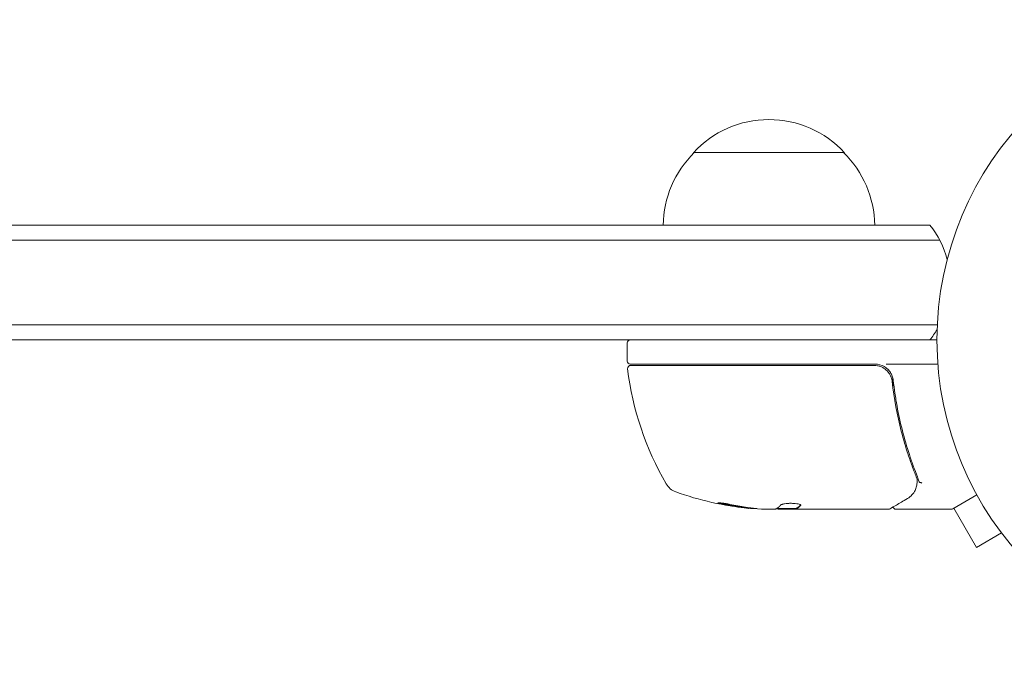
# Model space of a CAD drawing. Units: millimetres. Extents: x -4921 to 6796, y -6325 to 8633.
# Drawn here: x 3077 to 3240, y -1699 to -1593 of the extents above; entities that cross this region are included whole.
import ezdxf

# ---------------------------------------------------------------- set-up
doc = ezdxf.new("R2010")
doc.units = ezdxf.units.MM
doc.header["$LTSCALE"] = 20
doc.layers.add('2d', color=230, linetype='Continuous')

msp = doc.modelspace()

# ---------------------------------------------------------------- linework, layer by layer
at = {"layer": '2d', "lineweight": 0}
for p, q in [((3188.24, -1614.71), (3213.24, -1614.71)), ((2253.73, -1626.71), (3227.35, -1626.71)), ((2252.07, -1629.21), (3229.01, -1629.21)), ((2252.48, -1643.21), (3228.6, -1643.21)), ((3228.54, -1645.71), (2252.54, -1645.71)), ((3177.29, -1649.21), (3177.29, -1646.21)), ((3177.79, -1649.71), (3218.33, -1649.71)), ((3218.15, -1649.91), (3177.85, -1649.91)), ((3220.13, -1649.71), (3228.69, -1649.71)), ((3221.24, -1653.52), (3221.24, -1652.01)), ((3235.15, -1671.34), (3231.16, -1673.65)), ((3199.94, -1673.71), (3201.52, -1673.71)), ((3201.99, -1673.61), (3205.22, -1673.61)), ((3220.54, -1673.71), (3202.52, -1673.71)), ((3205.22, -1673.61), (3205.22, -1673.71)), ((3221.74, -1673.71), (3230.91, -1673.71)), ((3231.33, -1673.55), (3235.08, -1680.04)), ((3239.24, -1677.64), (3235.08, -1680.04))]:
    msp.add_line(p, q, dxfattribs=at)
msp.add_circle((3281.54, -1645.71), 53, dxfattribs=at)
for centre, radius, start, end in [((3200.74, -1626.24), 17, 42.6679, 137.3321), ((3200.24, -1626.9), 17, 134.1865, 179.3587), ((3201.24, -1626.9), 17, 0.6413, 45.8135), ((3215.74, -1636.21), 15, 14.7866, 39.2965), ((3215.74, -1636.21), 15, 320.7035, 328.7826), ((3177.79, -1646.21), 0.5, 90, 180), ((3177.79, -1649.21), 0.5, 180, 270), ((3177.85, -1650.41), 0.5, 90, 186.9217), ((3226.99, -1644.45), 50, 186.9217, 210.1017), ((3218.33, -1652.71), 3, 59.8619, 90), ((3186.33, -1668.02), 3, 210.1017, 250.1478), ((3202.29, -1623.81), 50, 250.1478, 264.4225), ((3202.29, -1623.81), 49.9, 264.4113, 264.7848), ((3230.91, -1673.21), 0.5, 270, 300)]:
    msp.add_arc(centre, radius, start, end, dxfattribs=at)
at = {"layer": '2d', "lineweight": 0, "extrusion": (0, 0, -1)}
for centre, major_axis, ratio, start_param, end_param in [((3201.3, -1623.81), (0, -49.86), 0.882523, 0.093508, 0.189458), ((3202.62, -1623.81), (0, -50), 0.886633, 0.070459, 0.189049), ((3198.36, -1623.81), (0, -49.71), 0.438198, 0.042852, 0.04666), ((3201.31, -1623.81), (0, -49.99), 0.156437, -0.125467, -0.082209)]:
    msp.add_ellipse(centre, major_axis=major_axis, ratio=ratio, start_param=start_param, end_param=end_param, dxfattribs=at)
at = {"layer": '2d', "lineweight": 0}
for centre, major_axis, ratio, start_param, end_param in [((3201.3, -1623.81), (0, -49.96), 0.882523, -0.189074, -0.09332), ((3198.36, -1623.81), (0, -49.81), 0.438198, -0.046566, 0.01654)]:
    msp.add_ellipse(centre, major_axis=major_axis, ratio=ratio, start_param=start_param, end_param=end_param, dxfattribs=at)
for points, knots in [([(3218.15, -1649.91), (3218.33, -1649.91), (3218.51, -1649.93), (3218.87, -1650), (3219.05, -1650.05), (3219.39, -1650.18), (3219.55, -1650.26), (3219.86, -1650.45), (3220.01, -1650.56), (3220.28, -1650.8), (3220.41, -1650.93), (3220.63, -1651.22), (3220.73, -1651.38), (3220.9, -1651.7), (3220.96, -1651.87), (3221.07, -1652.21), (3221.11, -1652.39), (3221.13, -1652.58)], [0, 0, 0, 0, 0.000545599, 0.000545599, 0.001091197, 0.001091197, 0.001636796, 0.001636796, 0.002182395, 0.002182395, 0.002727993, 0.002727993, 0.003273592, 0.003273592, 0.003819191, 0.003819191, 0.00436479, 0.00436479, 0.00436479, 0.00436479]), ([(3221.31, -1652.38), (3221.28, -1652.15), (3221.23, -1651.93), (3221.07, -1651.49), (3220.97, -1651.28), (3220.71, -1650.88), (3220.56, -1650.7), (3220.22, -1650.38), (3220.04, -1650.24), (3219.83, -1650.12)], [0, 0, 0, 0, 0.000703979, 0.000703979, 0.001407958, 0.001407958, 0.002111937, 0.002111937, 0.002815916, 0.002815916, 0.002815916, 0.002815916]), ([(3220.92, -1651.77), (3220.93, -1651.79), (3220.93, -1651.81), (3220.94, -1651.83), (3220.95, -1651.83), (3220.95, -1651.85), (3220.95, -1651.85), (3220.96, -1651.86), (3220.96, -1651.86), (3220.96, -1651.86), (3220.96, -1651.86), (3220.96, -1651.87)], [0, 0, 0, 0, 0.1618259, 0.1618259, 0.2225061, 0.2225061, 0.268016, 0.268016, 0.2850821, 0.2850821, 0.3002177, 0.3002177, 0.3002177, 0.3002177]), ([(3221.24, -1652.02), (3221.22, -1651.91), (3221.19, -1651.81), (3221.12, -1651.61), (3221.07, -1651.51), (3221.03, -1651.41)], [0.0003747594, 0.0003747594, 0.0003747594, 0.0003747594, 0.0007039789, 0.0007039789, 0.0010258193, 0.0010258193, 0.0010258193, 0.0010258193]), ([(3221.11, -1652.47), (3221.11, -1652.47), (3221.11, -1652.47), (3221.11, -1652.47), (3221.11, -1652.47), (3221.11, -1652.47), (3221.11, -1652.48), (3221.12, -1652.49), (3221.12, -1652.51), (3221.12, -1652.52), (3221.12, -1652.52), (3221.12, -1652.53), (3221.12, -1652.53), (3221.12, -1652.53), (3221.12, -1652.53), (3221.12, -1652.54), (3221.12, -1652.54), (3221.13, -1652.56), (3221.13, -1652.57), (3221.13, -1652.58)], [0, 0, 0, 0, 0.0001953, 0.0001953, 0.0006348, 0.0006348, 0.0193854, 0.0193854, 0.0693975, 0.0693975, 0.0756475, 0.0756475, 0.07721, 0.07721, 0.0816046, 0.0816046, 0.1050432, 0.1050432, 0.136296, 0.136296, 0.136296, 0.136296]), ([(3221.13, -1652.58), (3221.45, -1655.44), (3221.97, -1658.18), (3222.98, -1662.13), (3223.36, -1663.42), (3223.98, -1665.31), (3224.2, -1665.94), (3224.65, -1667.17), (3224.88, -1667.78), (3225.12, -1668.38)], [0, 0, 0, 0, 0.00862215, 0.00862215, 0.01293323, 0.01293323, 0.01508877, 0.01508877, 0.0172443, 0.0172443, 0.0172443, 0.0172443]), ([(3225.33, -1668.37), (3224.36, -1665.94), (3223.51, -1663.4), (3222.49, -1659.41), (3222.19, -1658.04), (3221.81, -1655.95), (3221.69, -1655.25), (3221.48, -1653.82), (3221.39, -1653.11), (3221.31, -1652.38)], [0, 0, 0, 0, 0.00868962, 0.00868962, 0.01303444, 0.01303444, 0.01520684, 0.01520684, 0.01737925, 0.01737925, 0.01737925, 0.01737925]), ([(3225.26, -1669.34), (3225.23, -1669.61), (3225.17, -1669.86), (3225.08, -1670.21), (3225.04, -1670.33), (3225, -1670.43)], [0, 0, 0, 0, 0.923542, 0.923542, 1.557399, 1.557399, 1.557399, 1.557399]), ([(3225.53, -1669.1), (3225.54, -1669.17), (3225.61, -1669.22), (3225.75, -1669.29), (3225.8, -1669.3), (3225.89, -1669.33), (3225.92, -1669.33), (3225.97, -1669.35), (3226.01, -1669.37), (3226.02, -1669.39)], [0, 0, 0, 0, 0.0003654766, 0.0003654766, 0.000548215, 0.000548215, 0.0006395841, 0.0006395841, 0.0007309533, 0.0007309533, 0.0007309533, 0.0007309533]), ([(3225.7, -1669.27), (3225.7, -1669.27), (3225.7, -1669.27), (3225.71, -1669.27), (3225.72, -1669.28), (3225.74, -1669.28)], [0.00036542169, 0.00036542169, 0.00036542169, 0.00036542169, 0.00036547664, 0.00036547664, 0.00041235108, 0.00041235108, 0.00041235108, 0.00041235108]), ([(3194.29, -1672.92), (3194.13, -1672.88), (3193.96, -1672.85), (3193.69, -1672.8), (3193.6, -1672.79), (3193.43, -1672.76), (3193.34, -1672.74), (3193.09, -1672.7), (3192.93, -1672.68), (3192.65, -1672.65), (3192.53, -1672.64), (3192.37, -1672.64), (3192.31, -1672.64), (3192.29, -1672.66), (3192.29, -1672.66), (3192.31, -1672.68), (3192.33, -1672.69), (3192.46, -1672.75), (3192.7, -1672.81), (3193.01, -1672.88)], [0.000000226, 0.000000226, 0.000000226, 0.000000226, 0.000536258, 0.000536258, 0.000804273, 0.000804273, 0.001072289, 0.001072289, 0.00160832, 0.00160832, 0.002144351, 0.002144351, 0.002680383, 0.002680383, 0.002948398, 0.002948398, 0.003216414, 0.003216414, 0.004288477, 0.004288477, 0.004288477, 0.004288477]), ([(3193.01, -1672.78), (3192.86, -1672.74), (3192.72, -1672.71), (3192.55, -1672.67), (3192.5, -1672.65), (3192.46, -1672.64)], [0.0000004271, 0.0000004271, 0.0000004271, 0.0000004271, 0.0005364944, 0.0005364944, 0.0007899206, 0.0007899206, 0.0007899206, 0.0007899206]), ([(3192.91, -1672.75), (3192.8, -1672.73), (3192.69, -1672.7), (3192.59, -1672.68), (3192.58, -1672.67), (3192.57, -1672.67)], [0.0001205604, 0.0001205604, 0.0001205604, 0.0001205604, 0.0005364944, 0.0005364944, 0.0006018005, 0.0006018005, 0.0006018005, 0.0006018005]), ([(3206, -1673.06), (3206, -1673.02), (3205.96, -1672.99), (3205.81, -1672.91), (3205.7, -1672.88), (3205.42, -1672.82), (3205.25, -1672.79), (3204.97, -1672.76), (3204.88, -1672.76), (3204.68, -1672.75), (3204.57, -1672.74), (3204.37, -1672.74), (3204.26, -1672.74), (3204.06, -1672.74), (3203.95, -1672.75), (3203.65, -1672.77), (3203.47, -1672.79), (3203.22, -1672.83), (3203.15, -1672.84), (3203.02, -1672.87), (3202.96, -1672.89), (3202.8, -1672.94), (3202.73, -1672.98), (3202.7, -1673.01)], [0.00025325, 0.00025325, 0.00025325, 0.00025325, 0.000874176, 0.000874176, 0.001495101, 0.001495101, 0.002116027, 0.002116027, 0.00242649, 0.00242649, 0.002736952, 0.002736952, 0.003047415, 0.003047415, 0.003357878, 0.003357878, 0.003978803, 0.003978803, 0.004289266, 0.004289266, 0.004599729, 0.004599729, 0.005220654, 0.005220654, 0.005220654, 0.005220654]), ([(3223.64, -1671.95), (3222.93, -1672.37), (3222.33, -1672.73), (3221.34, -1673.32), (3220.98, -1673.53), (3220.79, -1673.65)], [0, 0, 0, 0, 5.185263, 5.185263, 10.641762, 10.641762, 10.641762, 10.641762]), ([(3201.95, -1673.64), (3201.92, -1673.65), (3201.87, -1673.67), (3201.73, -1673.69), (3201.63, -1673.71), (3201.52, -1673.71)], [0.0000002, 0.0000002, 0.0000002, 0.0000002, 0.000612586, 0.000612586, 0.001224972, 0.001224972, 0.001224972, 0.001224972]), ([(3221.74, -1673.71), (3221.69, -1673.71), (3221.63, -1673.71), (3221.53, -1673.67), (3221.48, -1673.64), (3221.4, -1673.58), (3221.36, -1673.54), (3221.3, -1673.45), (3221.28, -1673.41), (3221.26, -1673.36)], [0.0000977, 0.0000977, 0.0000977, 0.0000977, 0.1619902, 0.1619902, 0.3245365, 0.3245365, 0.4870626, 0.4870626, 0.6306658, 0.6306658, 0.6306658, 0.6306658])]:
    msp.add_open_spline(points, degree=3, knots=knots, dxfattribs=at)
for points in [[(3220.14, -1650.33), (3220.04, -1650.25), (3219.94, -1650.18), (3219.83, -1650.12)], [(3221.11, -1652.47), (3221.12, -1652.5), (3221.12, -1652.54), (3221.13, -1652.58)], [(3225.12, -1668.38), (3225.19, -1668.55), (3225.24, -1668.72), (3225.28, -1668.9)], [(3225.52, -1669.09), (3225.49, -1668.84), (3225.43, -1668.61), (3225.33, -1668.37)], [(3225.52, -1669.09), (3225.49, -1668.84), (3225.43, -1668.61), (3225.33, -1668.37)], [(3225.27, -1669.27), (3225.27, -1669.3), (3225.27, -1669.32), (3225.26, -1669.34)], [(3225.29, -1669.14), (3225.28, -1669.18), (3225.28, -1669.23), (3225.27, -1669.27)], [(3225.28, -1668.9), (3225.29, -1668.98), (3225.3, -1669.06), (3225.29, -1669.14)], [(3225.53, -1669.1), (3225.53, -1669.1), (3225.53, -1669.09), (3225.52, -1669.09)], [(3225.53, -1669.11), (3225.53, -1669.11), (3225.53, -1669.12), (3225.54, -1669.13)], [(3224.92, -1670.61), (3224.65, -1671.12), (3224.26, -1671.58), (3223.64, -1671.95)], [(3225, -1670.43), (3224.98, -1670.49), (3224.95, -1670.55), (3224.92, -1670.61)], [(3192.3, -1672.68), (3192.31, -1672.68), (3192.32, -1672.69), (3192.33, -1672.69)], [(3205.98, -1673.1), (3205.99, -1673.09), (3206, -1673.07), (3206, -1673.06)], [(3221.25, -1673.29), (3221.25, -1673.29), (3221.25, -1673.29), (3221.25, -1673.29)], [(3197.35, -1673.47), (3197.31, -1673.46), (3197.26, -1673.46), (3197.19, -1673.45)], [(3197.19, -1673.55), (3197.26, -1673.56), (3197.31, -1673.57), (3197.35, -1673.57)], [(3199.94, -1673.71), (3199.78, -1673.71), (3199.63, -1673.7), (3199.49, -1673.69)], [(3201.93, -1673.64), (3202.04, -1673.66), (3202.16, -1673.68), (3202.29, -1673.69)], [(3201.93, -1673.64), (3202.04, -1673.66), (3202.16, -1673.68), (3202.29, -1673.69)], [(3202.29, -1673.69), (3202.32, -1673.7), (3202.36, -1673.7), (3202.4, -1673.7)], [(3202.4, -1673.7), (3202.44, -1673.71), (3202.48, -1673.71), (3202.52, -1673.71)], [(3205.29, -1673.56), (3205.25, -1673.58), (3205.23, -1673.6), (3205.22, -1673.61)], [(3205.22, -1673.71), (3205.23, -1673.7), (3205.25, -1673.68), (3205.29, -1673.66)], [(3220.79, -1673.64), (3220.71, -1673.69), (3220.63, -1673.71), (3220.54, -1673.71)], [(3220.54, -1673.71), (3220.54, -1673.71), (3220.54, -1673.71), (3220.54, -1673.71)]]:
    msp.add_open_spline(points, degree=3, dxfattribs=at)
for points, weights in [([(3202.7, -1673.01), (3202.56, -1673.17), (3202.43, -1673.3), (3202.29, -1673.41)], [1, 0.999772625711, 0.999772625711, 1]), ([(3205.97, -1673.01), (3205.74, -1673.26), (3205.52, -1673.44), (3205.29, -1673.56)], [0.999981383788, 0.999312238979, 0.999318444382, 1]), ([(3205.29, -1673.66), (3205.52, -1673.54), (3205.75, -1673.36), (3205.98, -1673.1)], [1, 0.999314974405, 0.999314974405, 1])]:
    msp.add_rational_spline(points, weights, degree=3, dxfattribs=at)

doc.saveas('drawing.dxf')
